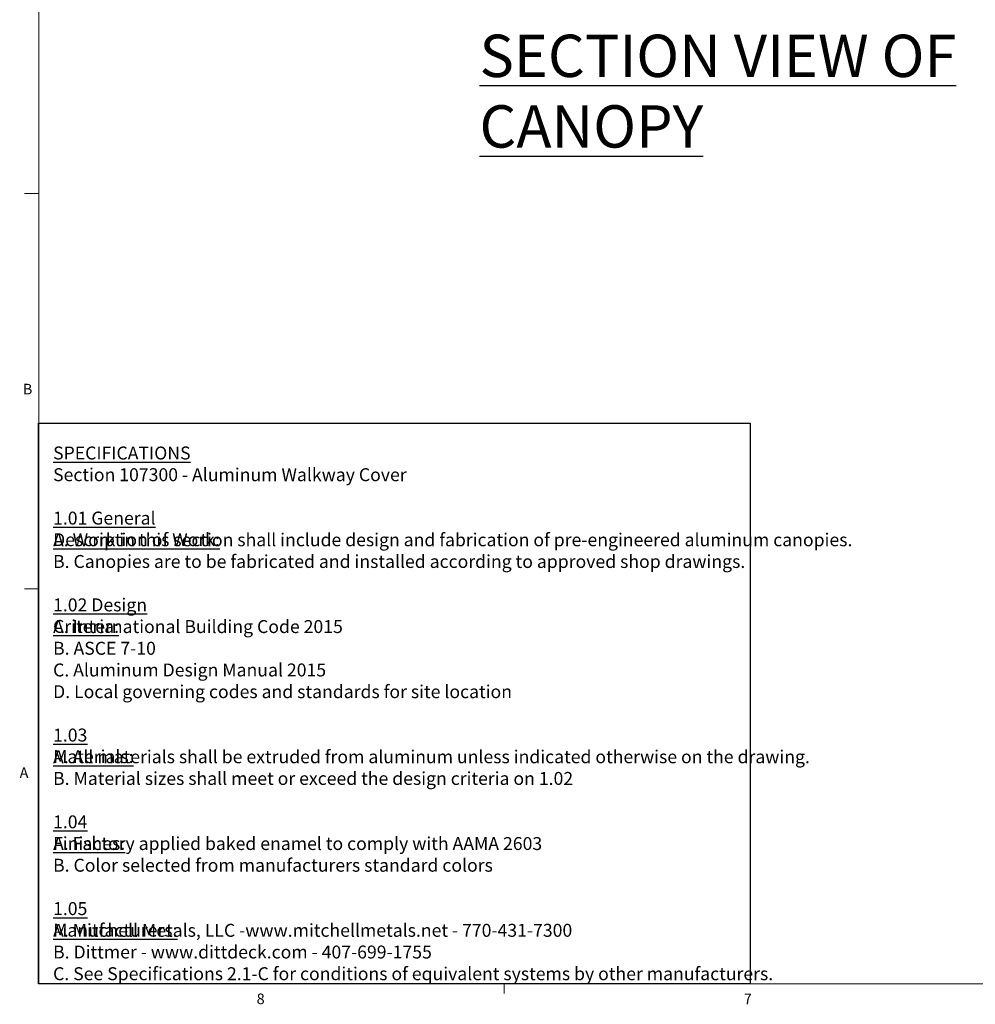
# Model space of a CAD drawing. Units: inches. Extents: x 0.3 to 34, y -0.1 to 21.6.
# Drawn here: x 0.4 to 8.8, y 0.2 to 8.9 of the extents above; entities that cross this region are included whole.
import ezdxf

# ---------------------------------------------------------------- set-up
doc = ezdxf.new("R2010")
doc.units = ezdxf.units.IN
doc.header["$MEASUREMENT"] = 0
doc.layers.add('SLD-0', color=179, linetype='Continuous')
doc.styles.add('SLDTEXTSTYLE0', font='TXT', dxfattribs={"width": 0.75})
doc.styles.add('SLDTEXTSTYLE1', font='TXT', dxfattribs={"width": 0.7})

# ---------------------------------------------------------------- blocks, each defined once
blk = doc.blocks.new('SW_NOTE_3')
at = {"layer": 'SLD-0', "color": 0}
for p, q in [((-0.1305, -4.6095), (-0.1305, 0.3538)), ((-0.1305, 0.3538), (6.1764, 0.3538)), ((6.1764, 0.3538), (6.1764, -4.6095)), ((6.1764, -4.6095), (-0.1305, -4.6095))]:
    blk.add_line(p, q, dxfattribs=at)
at = {"layer": 'SLD-0', "color": 0, "char_height": 0.114583, "attachment_point": 1, "style": 'SLDTEXTSTYLE1'}
for s, insert in [('\\LSPECIFICATIONS', (0, 0.1477)), ('Section 107300 - Aluminum Walkway Cover', (0, -0.0444)), ('\\L1.01 General Description of Work:', (0, -0.4287)), ('A. Work in this section shall include design and fabrication of pre-engineered aluminum canopies.', (0, -0.6209)), ('B. Canopies are to be fabricated and installed according to approved shop drawings.', (0, -0.813)), ('\\L1.02 Design Criteria:', (0, -1.1973)), ('A. International Building Code 2015', (0, -1.3895)), ('B. ASCE 7-10', (0, -1.5816)), ('C. Aluminum Design Manual 2015', (0, -1.7738)), ('D. Local governing codes and standards for site location', (0, -1.9659)), ('\\L1.03 Materials:', (0, -2.3502)), ('A. All materials shall be extruded from aluminum unless indicated otherwise on the drawing.', (0, -2.5424)), ('B. Material sizes shall meet or exceed the design criteria on 1.02', (0, -2.7345)), ('\\L1.04 Finishes:', (0, -3.1188)), ('A. Factory applied baked enamel to comply with AAMA 2603', (0, -3.311)), ('B. Color selected from manufacturers standard colors', (0, -3.5031)), ('\\L1.05 Manufacturers:', (0, -3.8874)), ('A. Mitchell Metals, LLC -www.mitchellmetals.net - 770-431-7300', (0, -4.0795)), ('B. Dittmer - www.dittdeck.com - 407-699-1755', (0, -4.2717)), ('C. See Specifications 2.1-C for conditions of equivalent systems by other manufacturers.', (0, -4.4638))]:
    blk.add_mtext(s, dxfattribs=dict(at, insert=insert))

msp = doc.modelspace()

# ---------------------------------------------------------------- linework, layer by layer
at = {"color": 7, "linetype": 'Continuous', "lineweight": 18}
for p, q in [((0.52287986, 21.41060071), (0.52287986, 0.41060071)), ((0.52287986, 7.41060071), (0.39787986, 7.41060071)), ((0.52287986, 3.91060071), (0.39787986, 3.91060071)), ((33.52287986, 0.41060071), (0.52287986, 0.41060071)), ((4.64787986, 0.41060071), (4.64787986, 0.3258015))]:
    msp.add_line(p, q, dxfattribs=at)

# ---------------------------------------------------------------- block references
at = {"layer": 'SLD-0'}
msp.add_blockref('SW_NOTE_3', (0.65046365, 5.02171173), dxfattribs=at)

# ---------------------------------------------------------------- texts
at = {"color": 7, "linetype": 'Continuous', "lineweight": 0, "char_height": 0.09375, "attachment_point": 1, "style": 'SLDTEXTSTYLE0'}
for s, insert in [('B', (0.38256399, 5.7249513)), ('A', (0.35420092, 2.32789255)), ('8', (2.45413268, 0.32502962)), ('7', (6.76995025, 0.32410304))]:
    msp.add_mtext(s, dxfattribs=dict(at, insert=insert))
at = {"layer": 'SLD-0', "insert": (4.42838571, 8.81698866), "char_height": 0.375, "attachment_point": 1, "style": 'SLDTEXTSTYLE0'}
msp.add_mtext('\\LSECTION VIEW OF CANOPY', dxfattribs=at)

doc.saveas('drawing.dxf')
